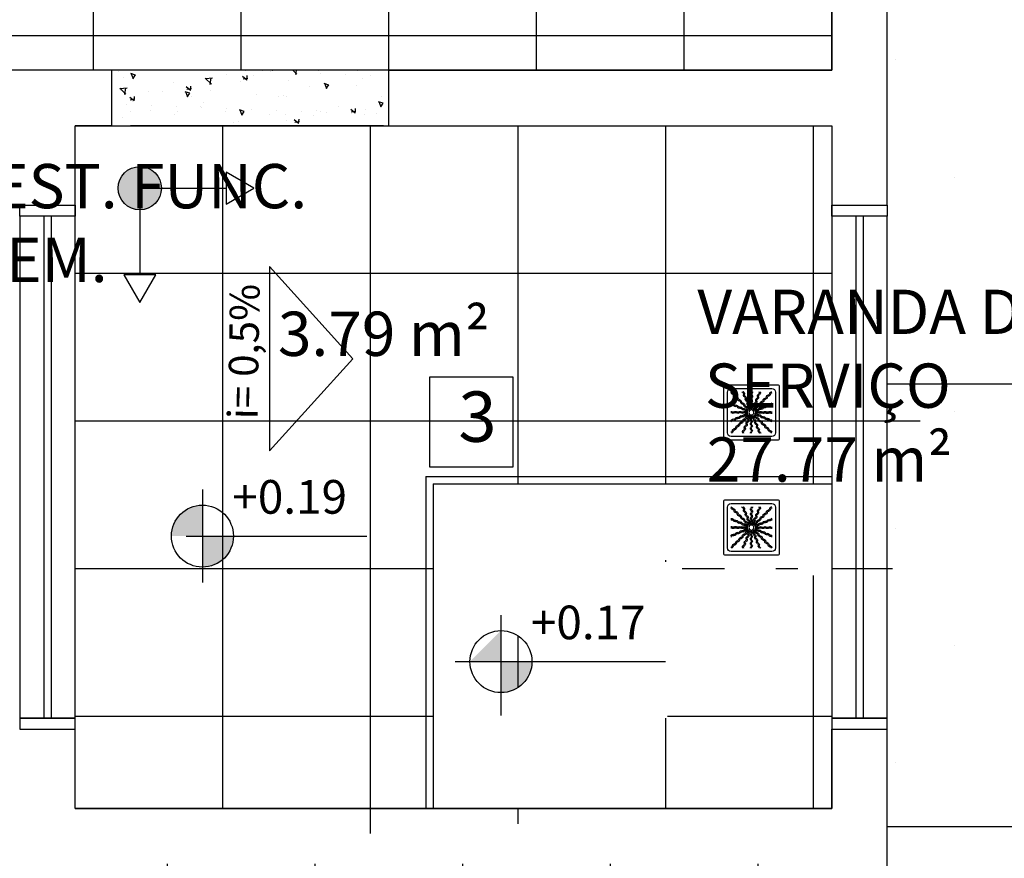
# Model space of a CAD drawing. Units: millimetres. Extents: x 2326 to 2640, y 562 to 651.
# Drawn here: x 2374 to 2377, y 614 to 616 of the extents above; entities that cross this region are included whole.
import ezdxf

# ---------------------------------------------------------------- set-up
doc = ezdxf.new("R2010")
doc.units = ezdxf.units.MM
for name, color, linetype in [('01', 1, 'Continuous'), ('A-SOLEIRA', 1, 'Continuous'), ('AR-ALV', 5, 'Continuous'), ('AR-ESQ', 2, 'Continuous'), ('AR-HAT-SERVIÇO', 253, 'Continuous'), ('AR-ID-PIS', 1, 'Continuous'), ('AR-PIS', 1, 'Continuous'), ('AR-TXT', 1, 'Continuous'), ('ARQ-SMB-1_100', 1, 'Continuous'), ('ARQ-TXT-1_050', 2, 'Continuous'), ('ARQ-TXT-1_100', 2, 'Continuous'), ('HATCH', 13, 'Continuous'), ('INCLINAÇÃO DE PISO', 1, 'Continuous'), ('PAGINAÇAO1', 252, 'Continuous'), ('SOLEIRA2', 253, 'Continuous')]:
    doc.layers.add(name, color=color, linetype=linetype)
doc.styles.add('A16-E50', font='arial.ttf', dxfattribs={"height": 0.08})
doc.styles.add('A20', font='arial.ttf', dxfattribs={"height": 0.2})
doc.styles.add('ESC-50-A20', font='arial.ttf', dxfattribs={"height": 0.1})
pattern_1 = [(0, (2374.04487, 615.5593), (0, 0.4), []), (90, (2374.04487, 615.5593), (-0.4, 2e-17), [])]

# ---------------------------------------------------------------- blocks, each defined once
blk = doc.blocks.new('ind-pis')
at = {"layer": 'AR-ID-PIS'}
h = blk.add_hatch(color=252, dxfattribs=at)
h.dxf.hatch_style = 1
edge = h.paths.add_edge_path()
edge.add_arc((0, 0), 0.05, 0, 360)
for q in [(-0.2, 0), (0, -0.1995)]:
    blk.add_line((0, 0), q, dxfattribs=at)
for points in [[(-0.2, 0.0371), (-0.2642, 0), (-0.2, -0.0371)], [(-0.0371, -0.1995), (0, -0.2638), (0.0371, -0.1995)]]:
    blk.add_lwpolyline(points, close=True, dxfattribs=at)
blk.add_circle((0, 0), 0.05, dxfattribs=at)
blk = doc.blocks.new('A$C29B145EC')
at = {"layer": '01', "color": 251, "ltscale": 10}
for p, q in [((0, 0.688), (0, 0.012)), ((0.688, 0.7), (0.012, 0.7)), ((0.607, 0.653), (0.093, 0.653)), ((0.7, 0.012), (0.7, 0.688)), ((0.047, 0.607), (0.047, 0.093)), ((0.653, 0.093), (0.653, 0.607)), ((0.308, 0.379), (0.302, 0.366)), ((0.323, 0.393), (0.312, 0.383)), ((0.341, 0.4), (0.327, 0.395)), ((0.361, 0.4), (0.346, 0.401)), ((0.379, 0.392), (0.366, 0.398)), ((0.393, 0.377), (0.383, 0.388)), ((0.3, 0.361), (0.299, 0.346)), ((0.3, 0.341), (0.305, 0.327)), ((0.307, 0.323), (0.317, 0.312)), ((0.321, 0.308), (0.334, 0.302)), ((0.339, 0.3), (0.354, 0.299)), ((0.359, 0.3), (0.373, 0.305)), ((0.377, 0.307), (0.388, 0.317)), ((0.392, 0.321), (0.398, 0.334)), ((0.4, 0.359), (0.395, 0.373)), ((0.4, 0.339), (0.401, 0.354)), ((0.012, 0), (0.688, 0)), ((0.093, 0.047), (0.607, 0.047))]:
    blk.add_line(p, q, dxfattribs=at)
blk.add_circle((0.35, 0.35), 0.0321, dxfattribs=at)
for centre, radius, start, end in [((0.012, 0.688), 0.0117, 90, 180), ((0.093, 0.607), 0.0467, 90, 180), ((0.607, 0.607), 0.0467, 0, 90), ((0.688, 0.688), 0.0117, 0, 90), ((0.1, 0.6), 0.0117, 178.1581, 180), ((0.084, 0.576), 0.0245, 45, 79.4403), ((0.102, 0.635), 0.0245, 259.2868, 261.8122), ((0.095, 0.586), 0.0245, 45, 81.8122), ((0.084, 0.576), 0.0245, 8.1878, 45), ((0.133, 0.583), 0.0245, 188.1878, 225), ((0.095, 0.586), 0.0245, 8.1878, 45), ((0.133, 0.583), 0.0245, 225, 261.8122), ((0.143, 0.594), 0.0245, 188.1878, 225), ((0.143, 0.594), 0.0245, 225, 261.8122), ((0.126, 0.535), 0.0245, 45, 81.8122), ((0.136, 0.545), 0.0245, 45, 81.8122), ((0.126, 0.535), 0.0245, 8.1878, 45), ((0.174, 0.542), 0.0245, 188.1878, 225), ((0.136, 0.545), 0.0245, 8.1878, 45), ((0.174, 0.542), 0.0245, 225, 261.8122), ((0.185, 0.552), 0.0245, 188.1878, 225), ((0.185, 0.552), 0.0245, 225, 261.8122), ((0.167, 0.493), 0.0245, 45, 81.8122), ((0.178, 0.504), 0.0245, 45, 81.8122), ((0.167, 0.493), 0.0245, 8.1878, 45), ((0.178, 0.504), 0.0245, 8.1878, 45), ((0.226, 0.511), 0.0245, 188.1878, 225), ((0.261, 0.595), 0.0245, 165.6878, 202.5), ((0.213, 0.607), 0.0245, 345.6878, 11.3885), ((0.261, 0.595), 0.0245, 202.5, 239.3122), ((0.236, 0.553), 0.0245, 22.5, 59.3122), ((0.275, 0.6), 0.0245, 165.6878, 202.5), ((0.227, 0.612), 0.0245, 345.6878, 358.0205), ((0.275, 0.6), 0.0245, 202.5, 239.3122), ((0.236, 0.553), 0.0245, 345.6878, 22.5), ((0.283, 0.541), 0.0245, 165.6878, 202.5), ((0.283, 0.541), 0.0245, 202.5, 239.3122), ((0.25, 0.558), 0.0245, 22.5, 59.3122), ((0.258, 0.499), 0.0245, 22.5, 59.3122), ((0.25, 0.558), 0.0245, 345.6878, 22.5), ((0.297, 0.546), 0.0245, 165.6878, 202.5), ((0.297, 0.546), 0.0245, 202.5, 239.3122), ((0.258, 0.499), 0.0245, 345.6878, 22.5), ((0.272, 0.504), 0.0245, 22.5, 59.3122), ((0.272, 0.504), 0.0245, 345.6878, 22.5), ((0.32, 0.492), 0.0245, 165.6878, 202.5), ((0.361, 0.61), 0.0245, 177.0718, 216.8122), ((0.361, 0.552), 0.0245, 143.1878, 180), ((0.361, 0.552), 0.0245, 180, 216.8122), ((0.362, 0.493), 0.0245, 143.1878, 180), ((0.322, 0.581), 0.0245, 0, 36.8122), ((0.322, 0.581), 0.0245, 323.1878, 0), ((0.322, 0.522), 0.0245, 0, 36.8122), ((0.322, 0.522), 0.0245, 323.1878, 0), ((0.376, 0.61), 0.0245, 177.0718, 216.8122), ((0.376, 0.552), 0.0245, 143.1878, 180), ((0.376, 0.552), 0.0245, 180, 216.8122), ((0.376, 0.493), 0.0245, 143.1878, 180), ((0.337, 0.581), 0.0245, 0, 36.8122), ((0.337, 0.581), 0.0245, 323.1878, 0), ((0.337, 0.522), 0.0245, 0, 36.8122), ((0.337, 0.522), 0.0245, 323.1878, 0), ((0.415, 0.478), 0.0245, 120.6878, 157.5), ((0.39, 0.52), 0.0245, 300.6878, 337.5), ((0.438, 0.532), 0.0245, 157.5, 194.3122), ((0.39, 0.52), 0.0245, 337.5, 14.3122), ((0.438, 0.532), 0.0245, 120.6878, 157.5), ((0.404, 0.514), 0.0245, 300.6878, 337.5), ((0.413, 0.574), 0.0245, 300.6878, 337.5), ((0.451, 0.526), 0.0245, 157.5, 194.3122), ((0.404, 0.514), 0.0245, 337.5, 14.3122), ((0.451, 0.526), 0.0245, 120.6878, 157.5), ((0.46, 0.586), 0.0245, 157.5, 194.3122), ((0.413, 0.574), 0.0245, 337.5, 14.3122), ((0.46, 0.586), 0.0245, 120.6878, 157.5), ((0.426, 0.568), 0.0245, 300.6878, 337.5), ((0.435, 0.628), 0.0245, 300.6878, 317.2021), ((0.474, 0.58), 0.0245, 157.5, 194.3122), ((0.426, 0.568), 0.0245, 337.5, 14.3122), ((0.474, 0.58), 0.0245, 120.6878, 157.5), ((0.448, 0.622), 0.0245, 300.6878, 333.4223), ((0.501, 0.484), 0.0245, 135, 171.8122), ((0.501, 0.484), 0.0245, 98.1878, 135), ((0.511, 0.474), 0.0245, 98.1878, 135), ((0.493, 0.533), 0.0245, 278.1878, 315), ((0.504, 0.522), 0.0245, 278.1878, 315), ((0.493, 0.533), 0.0245, 315, 351.8122), ((0.542, 0.526), 0.0245, 135, 171.8122), ((0.504, 0.522), 0.0245, 315, 351.8122), ((0.542, 0.526), 0.0245, 98.1878, 135), ((0.552, 0.515), 0.0245, 135, 171.8122), ((0.552, 0.515), 0.0245, 98.1878, 135), ((0.535, 0.574), 0.0245, 278.1878, 315), ((0.545, 0.564), 0.0245, 278.1878, 315), ((0.535, 0.574), 0.0245, 315, 351.8122), ((0.583, 0.567), 0.0245, 135, 171.8122), ((0.545, 0.564), 0.0245, 315, 351.8122), ((0.583, 0.567), 0.0245, 98.1878, 135), ((0.594, 0.557), 0.0245, 135, 171.8122), ((0.594, 0.557), 0.0245, 98.1878, 135), ((0.576, 0.616), 0.0245, 278.1878, 315), ((0.586, 0.605), 0.0245, 278.1878, 315), ((0.576, 0.616), 0.0245, 315, 349.4403), ((0.586, 0.605), 0.0245, 315, 351.8122), ((0.078, 0.448), 0.0245, 30.6878, 63.4223), ((0.072, 0.435), 0.0245, 30.6878, 47.2021), ((0.114, 0.46), 0.0245, 210.6878, 247.5), ((0.12, 0.474), 0.0245, 210.6878, 247.5), ((0.114, 0.46), 0.0245, 247.5, 284.3122), ((0.12, 0.474), 0.0245, 247.5, 284.3122), ((0.126, 0.413), 0.0245, 67.5, 104.3122), ((0.132, 0.426), 0.0245, 67.5, 104.3122), ((0.126, 0.413), 0.0245, 30.6878, 67.5), ((0.132, 0.426), 0.0245, 30.6878, 67.5), ((0.168, 0.438), 0.0245, 210.6878, 247.5), ((0.174, 0.451), 0.0245, 210.6878, 247.5), ((0.168, 0.438), 0.0245, 247.5, 284.3122), ((0.174, 0.451), 0.0245, 247.5, 284.3122), ((0.18, 0.39), 0.0245, 67.5, 104.3122), ((0.186, 0.404), 0.0245, 67.5, 104.3122), ((0.18, 0.39), 0.0245, 30.6878, 67.5), ((0.216, 0.501), 0.0245, 188.1878, 225), ((0.186, 0.404), 0.0245, 30.6878, 67.5), ((0.216, 0.501), 0.0245, 225, 261.8122), ((0.222, 0.415), 0.0245, 210.6878, 247.5), ((0.228, 0.429), 0.0245, 210.6878, 247.5), ((0.226, 0.511), 0.0245, 225, 261.8122), ((0.209, 0.452), 0.0245, 45, 81.8122), ((0.222, 0.415), 0.0245, 247.5, 284.3122), ((0.228, 0.429), 0.0245, 247.5, 284.3122), ((0.219, 0.463), 0.0245, 45, 81.8122), ((0.209, 0.452), 0.0245, 8.1878, 45), ((0.234, 0.368), 0.0245, 67.5, 104.3122), ((0.257, 0.459), 0.0245, 188.1878, 225), ((0.24, 0.382), 0.0245, 67.5, 104.3122), ((0.219, 0.463), 0.0245, 8.1878, 45), ((0.257, 0.459), 0.0245, 225, 261.8122), ((0.267, 0.47), 0.0245, 188.1878, 225), ((0.234, 0.368), 0.0245, 30.6878, 67.5), ((0.24, 0.382), 0.0245, 30.6878, 67.5), ((0.267, 0.47), 0.0245, 225, 261.8122), ((0.25, 0.411), 0.0245, 45, 81.8122), ((0.276, 0.393), 0.0245, 210.6878, 247.5), ((0.282, 0.407), 0.0245, 210.6878, 247.5), ((0.26, 0.421), 0.0245, 45, 81.8122), ((0.25, 0.411), 0.0245, 8.1878, 45), ((0.282, 0.407), 0.0245, 247.5, 284.3122), ((0.298, 0.418), 0.0245, 188.1878, 225), ((0.26, 0.421), 0.0245, 8.1878, 45), ((0.306, 0.487), 0.0245, 165.6878, 202.5), ((0.298, 0.418), 0.0245, 225, 261.8122), ((0.306, 0.487), 0.0245, 202.5, 239.3122), ((0.309, 0.429), 0.0245, 188.1878, 225), ((0.294, 0.359), 0.0245, 67.5, 104.3122), ((0.309, 0.429), 0.0245, 225, 261.8122), ((0.281, 0.445), 0.0245, 22.5, 59.3122), ((0.291, 0.37), 0.0245, 45, 81.8122), ((0.32, 0.492), 0.0245, 202.5, 239.3122), ((0.294, 0.359), 0.0245, 53.9707, 67.5), ((0.281, 0.445), 0.0245, 345.6878, 22.5), ((0.328, 0.433), 0.0245, 165.6878, 202.5), ((0.302, 0.38), 0.0245, 45, 81.8122), ((0.328, 0.433), 0.0245, 202.5, 239.3122), ((0.295, 0.45), 0.0245, 22.5, 59.3122), ((0.291, 0.37), 0.0245, 34.116, 45), ((0.303, 0.391), 0.0245, 22.5, 59.3122), ((0.295, 0.45), 0.0245, 345.6878, 22.5), ((0.342, 0.438), 0.0245, 165.6878, 202.5), ((0.342, 0.438), 0.0245, 202.5, 239.3122), ((0.302, 0.38), 0.0245, 31.4707, 45), ((0.303, 0.391), 0.0245, 11.616, 22.5), ((0.317, 0.396), 0.0245, 22.5, 59.3122), ((0.362, 0.493), 0.0245, 180, 216.8122), ((0.362, 0.435), 0.0245, 143.1878, 180), ((0.362, 0.435), 0.0245, 180, 216.8122), ((0.317, 0.396), 0.0245, 8.9707, 22.5), ((0.322, 0.464), 0.0245, 0, 36.8122), ((0.322, 0.464), 0.0245, 323.1878, 0), ((0.322, 0.405), 0.0245, 0, 36.8122), ((0.322, 0.405), 0.0245, 349.116, 0), ((0.376, 0.493), 0.0245, 180, 216.8122), ((0.376, 0.435), 0.0245, 143.1878, 180), ((0.376, 0.435), 0.0245, 180, 216.8122), ((0.337, 0.464), 0.0245, 0, 36.8122), ((0.337, 0.464), 0.0245, 323.1878, 0), ((0.337, 0.405), 0.0245, 0, 36.8122), ((0.337, 0.405), 0.0245, 346.4707, 0), ((0.346, 0.412), 0.0245, 326.616, 337.5), ((0.346, 0.412), 0.0245, 337.5, 14.3122), ((0.393, 0.424), 0.0245, 157.5, 194.3122), ((0.393, 0.424), 0.0245, 120.6878, 157.5), ((0.359, 0.406), 0.0245, 323.9707, 337.5), ((0.368, 0.466), 0.0245, 300.6878, 337.5), ((0.407, 0.418), 0.0245, 157.5, 194.3122), ((0.359, 0.406), 0.0245, 337.5, 14.3122), ((0.37, 0.409), 0.0245, 304.116, 315), ((0.407, 0.418), 0.0245, 120.6878, 157.5), ((0.37, 0.409), 0.0245, 315, 351.8122), ((0.415, 0.478), 0.0245, 157.5, 194.3122), ((0.368, 0.466), 0.0245, 337.5, 14.3122), ((0.38, 0.398), 0.0245, 301.4707, 315), ((0.382, 0.46), 0.0245, 300.6878, 337.5), ((0.418, 0.402), 0.0245, 135, 171.8122), ((0.391, 0.397), 0.0245, 281.616, 292.5), ((0.38, 0.398), 0.0245, 315, 351.8122), ((0.391, 0.397), 0.0245, 292.5, 329.3122), ((0.418, 0.402), 0.0245, 98.1878, 135), ((0.382, 0.46), 0.0245, 337.5, 14.3122), ((0.429, 0.391), 0.0245, 135, 171.8122), ((0.429, 0.472), 0.0245, 157.5, 194.3122), ((0.429, 0.472), 0.0245, 120.6878, 157.5), ((0.429, 0.391), 0.0245, 98.1878, 135), ((0.433, 0.372), 0.0245, 112.5, 149.3122), ((0.411, 0.45), 0.0245, 278.1878, 315), ((0.438, 0.358), 0.0245, 112.5, 149.3122), ((0.433, 0.372), 0.0245, 75.6878, 112.5), ((0.421, 0.44), 0.0245, 278.1878, 315), ((0.411, 0.45), 0.0245, 315, 351.8122), ((0.438, 0.358), 0.0245, 75.6878, 112.5), ((0.459, 0.443), 0.0245, 135, 171.8122), ((0.445, 0.419), 0.0245, 255.6878, 292.5), ((0.421, 0.44), 0.0245, 315, 351.8122), ((0.459, 0.443), 0.0245, 98.1878, 135), ((0.45, 0.405), 0.0245, 255.6878, 292.5), ((0.47, 0.433), 0.0245, 135, 171.8122), ((0.47, 0.433), 0.0245, 98.1878, 135), ((0.445, 0.419), 0.0245, 292.5, 329.3122), ((0.452, 0.491), 0.0245, 278.1878, 315), ((0.45, 0.405), 0.0245, 292.5, 329.3122), ((0.463, 0.481), 0.0245, 278.1878, 315), ((0.487, 0.394), 0.0245, 112.5, 149.3122), ((0.452, 0.491), 0.0245, 315, 351.8122), ((0.492, 0.38), 0.0245, 112.5, 149.3122), ((0.487, 0.394), 0.0245, 75.6878, 112.5), ((0.463, 0.481), 0.0245, 315, 351.8122), ((0.492, 0.38), 0.0245, 75.6878, 112.5), ((0.511, 0.474), 0.0245, 135, 171.8122), ((0.499, 0.442), 0.0245, 255.6878, 292.5), ((0.504, 0.428), 0.0245, 255.6878, 292.5), ((0.499, 0.442), 0.0245, 292.5, 329.3122), ((0.504, 0.428), 0.0245, 292.5, 329.3122), ((0.541, 0.417), 0.0245, 112.5, 149.3122), ((0.546, 0.403), 0.0245, 112.5, 149.3122), ((0.541, 0.417), 0.0245, 75.6878, 112.5), ((0.546, 0.403), 0.0245, 75.6878, 112.5), ((0.553, 0.464), 0.0245, 255.6878, 292.5), ((0.558, 0.45), 0.0245, 255.6878, 292.5), ((0.553, 0.464), 0.0245, 292.5, 329.3122), ((0.558, 0.45), 0.0245, 292.5, 329.3122), ((0.595, 0.439), 0.0245, 112.5, 149.3122), ((0.6, 0.425), 0.0245, 112.5, 149.3122), ((0.595, 0.439), 0.0245, 75.6878, 112.5), ((0.6, 0.425), 0.0245, 75.6878, 112.5), ((0.607, 0.487), 0.0245, 255.6878, 281.3885), ((0.612, 0.473), 0.0245, 255.6878, 268.0205), ((0.09, 0.376), 0.0245, 267.0718, 270), ((0.09, 0.361), 0.0245, 267.0718, 270), ((0.088, 0.227), 0.0245, 75.6878, 88.0205), ((0.09, 0.376), 0.0245, 270, 306.8122), ((0.09, 0.361), 0.0245, 270, 306.8122), ((0.1, 0.275), 0.0245, 255.6878, 292.5), ((0.119, 0.337), 0.0245, 90, 126.8122), ((0.119, 0.322), 0.0245, 90, 126.8122), ((0.1, 0.275), 0.0245, 292.5, 329.3122), ((0.119, 0.337), 0.0245, 53.1878, 90), ((0.119, 0.322), 0.0245, 53.1878, 90), ((0.142, 0.25), 0.0245, 112.5, 149.3122), ((0.147, 0.236), 0.0245, 112.5, 149.3122), ((0.142, 0.25), 0.0245, 75.6878, 112.5), ((0.148, 0.376), 0.0245, 233.1878, 270), ((0.148, 0.361), 0.0245, 233.1878, 270), ((0.147, 0.236), 0.0245, 75.6878, 112.5), ((0.148, 0.376), 0.0245, 270, 306.8122), ((0.148, 0.361), 0.0245, 270, 306.8122), ((0.154, 0.297), 0.0245, 255.6878, 292.5), ((0.159, 0.283), 0.0245, 255.6878, 292.5), ((0.178, 0.337), 0.0245, 90, 126.8122), ((0.178, 0.322), 0.0245, 90, 126.8122), ((0.154, 0.297), 0.0245, 292.5, 329.3122), ((0.159, 0.283), 0.0245, 292.5, 329.3122), ((0.196, 0.272), 0.0245, 112.5, 149.3122), ((0.178, 0.337), 0.0245, 53.1878, 90), ((0.178, 0.322), 0.0245, 53.1878, 90), ((0.201, 0.258), 0.0245, 112.5, 149.3122), ((0.196, 0.272), 0.0245, 75.6878, 112.5), ((0.207, 0.376), 0.0245, 233.1878, 270), ((0.207, 0.362), 0.0245, 233.1878, 270), ((0.201, 0.258), 0.0245, 75.6878, 112.5), ((0.208, 0.32), 0.0245, 255.6878, 292.5), ((0.207, 0.376), 0.0245, 270, 306.8122), ((0.207, 0.362), 0.0245, 270, 306.8122), ((0.213, 0.306), 0.0245, 255.6878, 292.5), ((0.208, 0.32), 0.0245, 292.5, 329.3122), ((0.236, 0.337), 0.0245, 90, 126.8122), ((0.236, 0.322), 0.0245, 90, 126.8122), ((0.213, 0.306), 0.0245, 292.5, 329.3122), ((0.25, 0.295), 0.0245, 112.5, 149.3122), ((0.255, 0.281), 0.0245, 112.5, 149.3122), ((0.23, 0.267), 0.0245, 278.1878, 315), ((0.236, 0.337), 0.0245, 53.1878, 90), ((0.236, 0.322), 0.0245, 53.1878, 90), ((0.25, 0.295), 0.0245, 75.6878, 112.5), ((0.255, 0.281), 0.0245, 75.6878, 112.5), ((0.23, 0.267), 0.0245, 315, 351.8122), ((0.265, 0.376), 0.0245, 233.1878, 270), ((0.265, 0.362), 0.0245, 233.1878, 270), ((0.279, 0.26), 0.0245, 135, 171.8122), ((0.262, 0.342), 0.0245, 255.6878, 292.5), ((0.241, 0.257), 0.0245, 315, 351.8122), ((0.267, 0.328), 0.0245, 255.6878, 292.5), ((0.279, 0.26), 0.0245, 98.1878, 135), ((0.265, 0.376), 0.0245, 270, 306.8122), ((0.265, 0.362), 0.0245, 270, 306.8122), ((0.289, 0.25), 0.0245, 135, 171.8122), ((0.276, 0.393), 0.0245, 247.5, 284.3122), ((0.262, 0.342), 0.0245, 292.5, 329.3122), ((0.289, 0.25), 0.0245, 98.1878, 135), ((0.271, 0.309), 0.0245, 278.1878, 315), ((0.267, 0.328), 0.0245, 292.5, 329.3122), ((0.295, 0.337), 0.0245, 90, 126.8122), ((0.295, 0.322), 0.0245, 90, 126.8122), ((0.288, 0.346), 0.0245, 67.5, 104.3122), ((0.304, 0.317), 0.0245, 112.5, 149.3122), ((0.282, 0.298), 0.0245, 278.1878, 315), ((0.309, 0.303), 0.0245, 112.5, 149.3122), ((0.271, 0.309), 0.0245, 315, 351.8122), ((0.304, 0.317), 0.0245, 98.9707, 112.5), ((0.318, 0.24), 0.0245, 157.5, 194.3122), ((0.295, 0.337), 0.0245, 76.4707, 90), ((0.295, 0.322), 0.0245, 79.116, 90), ((0.32, 0.302), 0.0245, 135, 171.8122), ((0.318, 0.24), 0.0245, 120.6878, 157.5), ((0.288, 0.346), 0.0245, 56.616, 67.5), ((0.282, 0.298), 0.0245, 315, 351.8122), ((0.309, 0.303), 0.0245, 101.616, 112.5), ((0.32, 0.302), 0.0245, 121.4707, 135), ((0.33, 0.291), 0.0245, 135, 171.8122), ((0.293, 0.282), 0.0245, 300.6878, 337.5), ((0.332, 0.234), 0.0245, 120.6878, 157.5), ((0.33, 0.291), 0.0245, 124.116, 135), ((0.341, 0.294), 0.0245, 157.5, 194.3122), ((0.293, 0.282), 0.0245, 337.5, 14.3122), ((0.341, 0.294), 0.0245, 143.9707, 157.5), ((0.307, 0.276), 0.0245, 300.6878, 337.5), ((0.307, 0.276), 0.0245, 337.5, 14.3122), ((0.354, 0.288), 0.0245, 157.5, 194.3122), ((0.354, 0.288), 0.0245, 146.616, 157.5), ((0.363, 0.295), 0.0245, 166.4707, 180), ((0.363, 0.295), 0.0245, 180, 216.8122), ((0.363, 0.236), 0.0245, 143.1878, 180), ((0.324, 0.265), 0.0245, 0, 36.8122), ((0.324, 0.265), 0.0245, 323.1878, 0), ((0.378, 0.295), 0.0245, 169.116, 180), ((0.378, 0.295), 0.0245, 180, 216.8122), ((0.378, 0.236), 0.0245, 143.1878, 180), ((0.338, 0.265), 0.0245, 0, 36.8122), ((0.338, 0.265), 0.0245, 323.1878, 0), ((0.383, 0.304), 0.0245, 188.9707, 202.5), ((0.383, 0.304), 0.0245, 202.5, 239.3122), ((0.358, 0.262), 0.0245, 22.5, 59.3122), ((0.397, 0.309), 0.0245, 191.616, 202.5), ((0.397, 0.309), 0.0245, 202.5, 239.3122), ((0.398, 0.32), 0.0245, 211.4707, 225), ((0.398, 0.32), 0.0245, 225, 261.8122), ((0.358, 0.262), 0.0245, 345.6878, 22.5), ((0.405, 0.25), 0.0245, 165.6878, 202.5), ((0.372, 0.267), 0.0245, 22.5, 59.3122), ((0.409, 0.33), 0.0245, 214.116, 225), ((0.409, 0.33), 0.0245, 225, 261.8122), ((0.406, 0.341), 0.0245, 233.9707, 247.5), ((0.372, 0.267), 0.0245, 345.6878, 22.5), ((0.391, 0.271), 0.0245, 45, 81.8122), ((0.419, 0.255), 0.0245, 165.6878, 202.5), ((0.406, 0.341), 0.0245, 247.5, 284.3122), ((0.412, 0.354), 0.0245, 236.616, 247.5), ((0.396, 0.383), 0.0245, 278.9707, 292.5), ((0.405, 0.363), 0.0245, 256.4707, 270), ((0.405, 0.378), 0.0245, 259.116, 270), ((0.412, 0.354), 0.0245, 247.5, 284.3122), ((0.405, 0.378), 0.0245, 270, 306.8122), ((0.405, 0.363), 0.0245, 270, 306.8122), ((0.402, 0.282), 0.0245, 45, 81.8122), ((0.396, 0.383), 0.0245, 292.5, 329.3122), ((0.391, 0.271), 0.0245, 8.1878, 45), ((0.418, 0.293), 0.0245, 67.5, 104.3122), ((0.44, 0.279), 0.0245, 188.1878, 225), ((0.424, 0.307), 0.0245, 67.5, 104.3122), ((0.402, 0.282), 0.0245, 8.1878, 45), ((0.435, 0.338), 0.0245, 90, 126.8122), ((0.435, 0.324), 0.0245, 90, 126.8122), ((0.44, 0.279), 0.0245, 225, 261.8122), ((0.45, 0.289), 0.0245, 188.1878, 225), ((0.418, 0.293), 0.0245, 30.6878, 67.5), ((0.424, 0.307), 0.0245, 30.6878, 67.5), ((0.45, 0.289), 0.0245, 225, 261.8122), ((0.435, 0.338), 0.0245, 53.1878, 90), ((0.435, 0.324), 0.0245, 53.1878, 90), ((0.433, 0.23), 0.0245, 45, 81.8122), ((0.46, 0.318), 0.0245, 210.6878, 247.5), ((0.466, 0.332), 0.0245, 210.6878, 247.5), ((0.443, 0.241), 0.0245, 45, 81.8122), ((0.464, 0.378), 0.0245, 233.1878, 270), ((0.464, 0.363), 0.0245, 233.1878, 270), ((0.46, 0.318), 0.0245, 247.5, 284.3122), ((0.466, 0.332), 0.0245, 247.5, 284.3122), ((0.443, 0.241), 0.0245, 8.1878, 45), ((0.464, 0.378), 0.0245, 270, 306.8122), ((0.464, 0.363), 0.0245, 270, 306.8122), ((0.472, 0.271), 0.0245, 67.5, 104.3122), ((0.478, 0.285), 0.0245, 67.5, 104.3122), ((0.493, 0.338), 0.0245, 90, 126.8122), ((0.493, 0.324), 0.0245, 90, 126.8122), ((0.472, 0.271), 0.0245, 30.6878, 67.5), ((0.478, 0.285), 0.0245, 30.6878, 67.5), ((0.493, 0.338), 0.0245, 53.1878, 90), ((0.493, 0.324), 0.0245, 53.1878, 90), ((0.514, 0.296), 0.0245, 210.6878, 247.5), ((0.52, 0.31), 0.0245, 210.6878, 247.5), ((0.514, 0.296), 0.0245, 247.5, 284.3122), ((0.522, 0.378), 0.0245, 233.1878, 270), ((0.522, 0.363), 0.0245, 233.1878, 270), ((0.52, 0.31), 0.0245, 247.5, 284.3122), ((0.526, 0.249), 0.0245, 67.5, 104.3122), ((0.522, 0.378), 0.0245, 270, 306.8122), ((0.522, 0.363), 0.0245, 270, 306.8122), ((0.532, 0.262), 0.0245, 67.5, 104.3122), ((0.526, 0.249), 0.0245, 30.6878, 67.5), ((0.552, 0.339), 0.0245, 90, 126.8122), ((0.552, 0.324), 0.0245, 90, 126.8122), ((0.532, 0.262), 0.0245, 30.6878, 67.5), ((0.568, 0.274), 0.0245, 210.6878, 247.5), ((0.552, 0.339), 0.0245, 53.1878, 90), ((0.552, 0.324), 0.0245, 53.1878, 90), ((0.574, 0.287), 0.0245, 210.6878, 247.5), ((0.568, 0.274), 0.0245, 247.5, 284.3122), ((0.574, 0.287), 0.0245, 247.5, 284.3122), ((0.581, 0.378), 0.0245, 233.1878, 270), ((0.581, 0.363), 0.0245, 233.1878, 270), ((0.58, 0.226), 0.0245, 67.5, 104.3122), ((0.586, 0.24), 0.0245, 67.5, 104.3122), ((0.581, 0.378), 0.0245, 270, 306.8122), ((0.581, 0.363), 0.0245, 270, 306.8122), ((0.58, 0.226), 0.0245, 30.6878, 67.5), ((0.61, 0.339), 0.0245, 90, 126.8122), ((0.61, 0.324), 0.0245, 90, 126.8122), ((0.586, 0.24), 0.0245, 30.6878, 67.5), ((0.628, 0.265), 0.0245, 210.6878, 227.2021), ((0.61, 0.339), 0.0245, 87.0718, 90), ((0.61, 0.324), 0.0245, 87.0718, 90), ((0.093, 0.213), 0.0245, 75.6878, 101.3885), ((0.105, 0.261), 0.0245, 255.6878, 292.5), ((0.106, 0.143), 0.0245, 278.1878, 315), ((0.105, 0.261), 0.0245, 292.5, 329.3122), ((0.106, 0.143), 0.0245, 315, 351.8122), ((0.155, 0.136), 0.0245, 135, 171.8122), ((0.117, 0.133), 0.0245, 315, 351.8122), ((0.155, 0.136), 0.0245, 98.1878, 135), ((0.165, 0.126), 0.0245, 135, 171.8122), ((0.165, 0.126), 0.0245, 98.1878, 135), ((0.148, 0.185), 0.0245, 278.1878, 315), ((0.158, 0.174), 0.0245, 278.1878, 315), ((0.148, 0.185), 0.0245, 315, 351.8122), ((0.196, 0.178), 0.0245, 135, 171.8122), ((0.158, 0.174), 0.0245, 315, 351.8122), ((0.196, 0.178), 0.0245, 98.1878, 135), ((0.207, 0.167), 0.0245, 135, 171.8122), ((0.207, 0.167), 0.0245, 98.1878, 135), ((0.189, 0.226), 0.0245, 278.1878, 315), ((0.199, 0.216), 0.0245, 278.1878, 315), ((0.189, 0.226), 0.0245, 315, 351.8122), ((0.237, 0.219), 0.0245, 135, 171.8122), ((0.199, 0.216), 0.0245, 315, 351.8122), ((0.237, 0.219), 0.0245, 98.1878, 135), ((0.248, 0.209), 0.0245, 135, 171.8122), ((0.248, 0.209), 0.0245, 98.1878, 135), ((0.241, 0.257), 0.0245, 278.1878, 315), ((0.274, 0.132), 0.0245, 157.5, 194.3122), ((0.226, 0.12), 0.0245, 337.5, 14.3122), ((0.274, 0.132), 0.0245, 120.6878, 157.5), ((0.249, 0.174), 0.0245, 300.6878, 337.5), ((0.287, 0.126), 0.0245, 157.5, 194.3122), ((0.287, 0.126), 0.0245, 120.6878, 157.5), ((0.249, 0.174), 0.0245, 337.5, 14.3122), ((0.296, 0.186), 0.0245, 157.5, 194.3122), ((0.296, 0.186), 0.0245, 120.6878, 157.5), ((0.262, 0.168), 0.0245, 300.6878, 337.5), ((0.271, 0.228), 0.0245, 300.6878, 337.5), ((0.31, 0.18), 0.0245, 157.5, 194.3122), ((0.262, 0.168), 0.0245, 337.5, 14.3122), ((0.31, 0.18), 0.0245, 120.6878, 157.5), ((0.271, 0.228), 0.0245, 337.5, 14.3122), ((0.285, 0.222), 0.0245, 300.6878, 337.5), ((0.285, 0.222), 0.0245, 337.5, 14.3122), ((0.332, 0.234), 0.0245, 157.5, 194.3122), ((0.363, 0.236), 0.0245, 180, 216.8122), ((0.363, 0.178), 0.0245, 143.1878, 180), ((0.363, 0.178), 0.0245, 180, 216.8122), ((0.363, 0.119), 0.0245, 143.1878, 180), ((0.324, 0.207), 0.0245, 0, 36.8122), ((0.324, 0.207), 0.0245, 323.1878, 0), ((0.324, 0.148), 0.0245, 0, 36.8122), ((0.324, 0.148), 0.0245, 323.1878, 0), ((0.378, 0.236), 0.0245, 180, 216.8122), ((0.378, 0.178), 0.0245, 143.1878, 180), ((0.378, 0.178), 0.0245, 180, 216.8122), ((0.378, 0.119), 0.0245, 143.1878, 180), ((0.338, 0.207), 0.0245, 0, 36.8122), ((0.338, 0.207), 0.0245, 323.1878, 0), ((0.339, 0.148), 0.0245, 0, 36.8122), ((0.339, 0.148), 0.0245, 323.1878, 0), ((0.405, 0.25), 0.0245, 202.5, 239.3122), ((0.38, 0.208), 0.0245, 22.5, 59.3122), ((0.419, 0.255), 0.0245, 202.5, 239.3122), ((0.38, 0.208), 0.0245, 345.6878, 22.5), ((0.428, 0.196), 0.0245, 165.6878, 202.5), ((0.428, 0.196), 0.0245, 202.5, 239.3122), ((0.394, 0.213), 0.0245, 22.5, 59.3122), ((0.403, 0.154), 0.0245, 22.5, 59.3122), ((0.394, 0.213), 0.0245, 345.6878, 22.5), ((0.442, 0.201), 0.0245, 165.6878, 202.5), ((0.442, 0.201), 0.0245, 202.5, 239.3122), ((0.403, 0.154), 0.0245, 345.6878, 22.5), ((0.45, 0.142), 0.0245, 165.6878, 202.5), ((0.45, 0.142), 0.0245, 202.5, 239.3122), ((0.417, 0.159), 0.0245, 22.5, 59.3122), ((0.417, 0.159), 0.0245, 345.6878, 22.5), ((0.464, 0.147), 0.0245, 165.6878, 202.5), ((0.464, 0.147), 0.0245, 202.5, 239.3122), ((0.433, 0.23), 0.0245, 8.1878, 45), ((0.439, 0.105), 0.0245, 22.5, 59.3122), ((0.481, 0.237), 0.0245, 188.1878, 225), ((0.481, 0.237), 0.0245, 225, 261.8122), ((0.491, 0.248), 0.0245, 188.1878, 225), ((0.491, 0.248), 0.0245, 225, 261.8122), ((0.474, 0.189), 0.0245, 45, 81.8122), ((0.484, 0.199), 0.0245, 45, 81.8122), ((0.474, 0.189), 0.0245, 8.1878, 45), ((0.522, 0.196), 0.0245, 188.1878, 225), ((0.484, 0.199), 0.0245, 8.1878, 45), ((0.522, 0.196), 0.0245, 225, 261.8122), ((0.533, 0.207), 0.0245, 188.1878, 225), ((0.533, 0.207), 0.0245, 225, 261.8122), ((0.515, 0.148), 0.0245, 45, 81.8122), ((0.526, 0.158), 0.0245, 45, 81.8122), ((0.515, 0.148), 0.0245, 8.1878, 45), ((0.564, 0.155), 0.0245, 188.1878, 225), ((0.526, 0.158), 0.0245, 8.1878, 45), ((0.564, 0.155), 0.0245, 225, 261.8122), ((0.574, 0.165), 0.0245, 188.1878, 225), ((0.574, 0.165), 0.0245, 225, 261.8122), ((0.557, 0.106), 0.0245, 45, 81.8122), ((0.567, 0.117), 0.0245, 45, 81.8122), ((0.567, 0.117), 0.0245, 8.1878, 45), ((0.622, 0.252), 0.0245, 210.6878, 243.4223), ((0.012, 0.012), 0.0117, 180, 270), ((0.093, 0.093), 0.0467, 180, 270), ((0.114, 0.095), 0.0245, 135, 171.8122), ((0.065, 0.102), 0.0245, 349.2868, 351.8122), ((0.114, 0.095), 0.0245, 98.1878, 135), ((0.124, 0.084), 0.0245, 135, 169.4403), ((0.124, 0.084), 0.0245, 98.1878, 135), ((0.117, 0.133), 0.0245, 278.1878, 315), ((0.252, 0.078), 0.0245, 120.6878, 153.4223), ((0.226, 0.12), 0.0245, 300.6878, 337.5), ((0.265, 0.072), 0.0245, 120.6878, 137.2021), ((0.24, 0.114), 0.0245, 300.6878, 337.5), ((0.24, 0.114), 0.0245, 337.5, 14.3122), ((0.363, 0.119), 0.0245, 180, 216.8122), ((0.324, 0.09), 0.0245, 0, 36.8122), ((0.324, 0.09), 0.0245, 357.0718, 0), ((0.378, 0.119), 0.0245, 180, 216.8122), ((0.339, 0.09), 0.0245, 0, 36.8122), ((0.339, 0.09), 0.0245, 357.0718, 0), ((0.425, 0.1), 0.0245, 22.5, 59.3122), ((0.425, 0.1), 0.0245, 345.6878, 22.5), ((0.473, 0.088), 0.0245, 165.6878, 178.0205), ((0.439, 0.105), 0.0245, 345.6878, 22.5), ((0.487, 0.093), 0.0245, 165.6878, 191.3885), ((0.557, 0.106), 0.0245, 8.1878, 45), ((0.605, 0.114), 0.0245, 188.1878, 225), ((0.605, 0.114), 0.0245, 225, 261.8122), ((0.616, 0.124), 0.0245, 188.1878, 225), ((0.616, 0.124), 0.0245, 225, 259.4403), ((0.598, 0.065), 0.0245, 79.2868, 81.8122), ((0.607, 0.093), 0.0467, 270, 0), ((0.688, 0.012), 0.0117, 270, 0)]:
    blk.add_arc(centre, radius, start, end, dxfattribs=at)

msp = doc.modelspace()

# ---------------------------------------------------------------- hatches: boundary and pattern name
at = {"linetype": 'Continuous', "ltscale": 0.5}
h = msp.add_hatch(color=251, dxfattribs=at)
h.paths.add_polyline_path([(2375.1985, 614.107), (2375.1985, 614.191), (2375.1145, 614.107)])
edge = h.paths.add_edge_path()
edge.add_line((2375.1985, 614.107), (2375.1985, 614.023))
edge.add_arc((2375.1985, 614.107), 0.084, 270, 360)
edge.add_line((2375.2825, 614.107), (2375.1985, 614.107))
at = {"layer": 'AR-PIS'}
h = msp.add_hatch(dxfattribs=at)
h.set_pattern_fill('DOTS', color=1, scale=0.2, style=0)
h.set_pattern_definition([(0, (94.87172, 64.875), (0.15875, 0.3175), [0, -0.3175])])
h.paths.add_polyline_path([(2376.2449, 611.3093), (2376.2449, 611.2993), (2376.2449, 607.8493), (2376.8949, 607.8593), (2376.8949, 607.6593), (2378.3448, 607.6593), (2378.3448, 612.8091), (2378.0948, 612.8093), (2378.0948, 613.0093), (2378.6946, 613.0093), (2378.6947, 615.5093), (2378.0948, 615.5093), (2378.0948, 615.7094), (2378.3448, 615.7094), (2378.3449, 620.6593), (2376.8949, 620.6593), (2376.8949, 620.6593), (2376.2448, 620.6593), (2376.2448, 615.7093), (2376.2449, 615.7093), (2376.2449, 612.8093), (2376.2448, 612.8093)])
at = {"layer": 'AR-TXT', "linetype": 'Continuous', "ltscale": 0.5}
h = msp.add_hatch(color=251, dxfattribs=at)
h.paths.add_polyline_path([(2374.3898, 614.4472), (2374.3898, 614.5312, 0.414214), (2374.3058, 614.4472)])
h.paths.add_polyline_path([(2374.3898, 614.4472), (2374.3898, 614.3632, 0.414214), (2374.4738, 614.4472)])
at = {"layer": 'HATCH'}
h = msp.add_hatch(dxfattribs=at)
h.set_pattern_fill('_USER', color=256, scale=1.2, double=1, pattern_type=0)
h.set_pattern_definition([(0, (2378.3449, 607.6593), (0, 1.2), []), (90, (2378.3449, 607.6593), (-1.2, 7e-17), [])])
h.paths.add_polyline_path([(2376.8949, 611.1593), (2376.2449, 611.2093), (2376.2449, 607.9093), (2376.8949, 607.8593), (2376.8949, 607.6593), (2378.3448, 607.6593), (2378.3448, 612.8091), (2378.0948, 612.8093), (2378.0948, 613.0093), (2378.6946, 613.0093), (2378.6947, 615.5093), (2378.0948, 615.5093), (2378.0948, 615.7094), (2378.3448, 615.7094), (2378.3449, 620.6593), (2376.8949, 620.6593), (2376.8949, 620.6593), (2376.2448, 620.6593), (2376.2448, 615.7093), (2376.2449, 615.7093), (2376.2449, 612.8093), (2376.2448, 612.8093), (2376.2449, 611.3093), (2376.8949, 611.3093)])
at = {"layer": 'PAGINAÇAO1'}
h = msp.add_hatch(dxfattribs=at)
h.set_pattern_fill('_USER', color=252, scale=0.4, double=1, pattern_type=0)
h.set_pattern_definition([(0, (2370.09487, 619.00377), (0, 0.4), []), (90, (2370.09487, 619.00377), (-0.4, 2e-17), [])])
h.paths.add_polyline_path([(2370.0949, 619.0038), (2372.2448, 619.0038), (2372.2448, 617.8038), (2373.8949, 617.8038), (2373.8949, 617.0093), (2376.0949, 617.0093), (2376.0949, 615.7093), (2370.0949, 615.7093)])
h = msp.add_hatch(dxfattribs=at)
h.set_pattern_fill('_USER', color=252, scale=0.4, double=1, pattern_type=0)
h.set_pattern_definition([(0, (2371.8949, 615.55928), (0, 0.4), []), (90, (2371.8949, 615.55928), (-0.4, 2e-17), [])])
h.paths.add_polyline_path([(2376.0949, 613.5588), (2374.0449, 613.5588), (2374.0449, 613.1088), (2376.0949, 613.1088)])
edge = h.paths.add_edge_path(flags=16)
edge.add_arc((2375.599, 613.3141), 0.084, 0, 360)
edge = h.paths.add_edge_path(flags=17)
edge.add_line((2373.8949, 613.3202), (2373.5319, 613.3202))
edge.add_arc((2373.4479, 613.3202), 0.084, -180, 0, ccw=False)
edge.add_line((2373.3639, 613.3202), (2373.3149, 613.3202))
edge.add_line((2373.3149, 613.3202), (2373.3149, 613.1088))
edge.add_line((2373.3149, 613.1088), (2373.8949, 613.1088))
edge.add_line((2373.8949, 613.1088), (2373.8949, 613.3202))
h.paths.add_polyline_path([(2373.8949, 611.1393), (2373.4249, 611.1393), (2373.4249, 608.7593), (2373.8949, 608.7593)], flags=17)
h.paths.add_polyline_path([(2373.8949, 608.6093), (2373.4249, 608.6093), (2373.4249, 607.3093), (2372.3199, 607.3093), (2372.3199, 606.8595), (2372.3949, 606.8595), (2373.8949, 606.8595)])
h.paths.add_polyline_path([(2372.1699, 607.3093), (2370.5449, 607.3093), (2370.0949, 607.3093), (2370.0949, 606.8593), (2370.2949, 606.8593), (2370.2949, 606.8595), (2370.3249, 606.8595), (2372.1699, 606.8595)])
edge = h.paths.add_edge_path(flags=16)
edge.add_arc((2371.4996, 607.004), 0.084, 0, 360)
h.paths.add_polyline_path([(2370.5449, 608.3039), (2370.5449, 609.9588), (2370.0949, 609.9588), (2370.0949, 608.4593), (2370.0949, 607.4593), (2370.5449, 607.4593)], flags=17)
h.paths.add_polyline_path([(2369.9449, 608.3093), (2367.7949, 608.3093), (2367.7949, 608.4593), (2367.4449, 608.4593), (2367.4449, 607.8593), (2367.6449, 607.8593), (2369.9449, 607.8593)])
edge = h.paths.add_edge_path(flags=16)
edge.add_arc((2368.7704, 607.9763), 0.084, 0, 360)
h.paths.add_polyline_path([(2367.7949, 611.1593), (2367.4449, 611.1593), (2367.4449, 608.6093), (2367.7949, 608.6093)])
h.paths.add_polyline_path([(2367.7949, 612.7893), (2367.4449, 612.7893), (2367.4449, 611.3093), (2367.7949, 611.3093)])
h.paths.add_polyline_path([(2369.9449, 613.5588), (2367.4449, 613.5588), (2367.4449, 612.9393), (2367.7949, 612.9393), (2367.7949, 613.2088), (2369.9449, 613.2088)])
edge = h.paths.add_edge_path(flags=17)
edge.add_line((2370.4449, 615.4185), (2370.2791, 615.4185))
edge.add_arc((2370.1951, 615.4185), 0.084, -180, 0, ccw=False)
edge.add_line((2370.1111, 615.4185), (2370.0949, 615.4185))
edge.add_line((2370.0949, 615.4185), (2370.0949, 613.7088))
edge.add_line((2370.0949, 613.7088), (2370.1449, 613.7088))
edge.add_line((2370.1449, 613.7088), (2370.4449, 613.7088))
edge.add_line((2370.4449, 613.7088), (2370.4449, 615.4185))
edge = h.paths.add_edge_path(flags=17)
edge.add_line((2373.8949, 613.5588), (2373.3149, 613.5588))
edge.add_line((2373.3149, 613.5588), (2373.3149, 613.3202))
edge.add_line((2373.3149, 613.3202), (2373.3639, 613.3202))
edge.add_arc((2373.4479, 613.3202), 0.084, 0, 180, ccw=False)
edge.add_line((2373.5319, 613.3202), (2373.8949, 613.3202))
edge.add_line((2373.8949, 613.3202), (2373.8949, 613.5588))
h.paths.add_polyline_path([(2373.1649, 613.1088), (2373.1649, 613.5588), (2371.8949, 613.5588), (2371.8949, 615.5593), (2370.5798, 615.5593), (2370.4449, 615.5593), (2370.4449, 615.5093), (2370.4449, 613.7088), (2370.61, 613.7088), (2370.61, 613.5588), (2370.0949, 613.5588), (2370.0949, 612.8093), (2369.9449, 612.8093), (2369.9449, 613.2088), (2367.7949, 613.2088), (2367.7949, 611.3093), (2368.9449, 611.3093), (2368.9449, 611.1593), (2367.7949, 611.1593), (2367.7949, 608.3093), (2370.0949, 608.3093), (2370.0949, 610.1088), (2370.5449, 610.1088), (2370.5449, 607.3093), (2373.4249, 607.3093), (2373.4249, 611.2993), (2376.0949, 611.3093), (2376.0949, 613.1088), (2374.0448, 613.1088), (2374.0448, 612.8093), (2373.8948, 612.8093), (2373.8949, 613.1088)])
h.paths.add_polyline_path([(2375.6567, 613.336), (2376.0256, 613.336), (2376.0256, 613.4757), (2375.6567, 613.4757)], flags=16)
h.paths.add_polyline_path([(2374.2859, 613.1531), (2375.4998, 613.1531), (2375.4998, 613.318), (2374.2859, 613.318)], flags=16)
h.paths.add_polyline_path([(2373.4806, 609.4187), (2373.8105, 609.4187), (2373.8105, 609.6793), (2373.4806, 609.6793)], flags=16)
h.paths.add_polyline_path([(2373.5866, 609.7889), (2373.5866, 611.0029), (2373.4217, 611.0029), (2373.4217, 609.7889)], flags=17)
h.paths.add_polyline_path([(2373.049, 606.8992), (2373.049, 607.2291), (2372.7884, 607.2291), (2372.7884, 606.8992)], flags=16)
h.paths.add_polyline_path([(2370.9318, 607.215), (2370.9318, 607.5449), (2370.6712, 607.5449), (2370.6712, 607.215)])
h.paths.add_polyline_path([(2370.932, 606.9151), (2370.932, 607.245), (2370.6714, 607.245), (2370.6714, 606.9151)], flags=16)
h.paths.add_polyline_path([(2371.5573, 607.0001), (2371.9262, 607.0001), (2371.9262, 607.1398), (2371.5573, 607.1398)], flags=16)
h.paths.add_polyline_path([(2371.5793, 607.1432), (2371.9485, 607.1432), (2371.9485, 607.308), (2371.5793, 607.308)], flags=16)
h.paths.add_polyline_path([(2370.1506, 609.4187), (2370.4805, 609.4187), (2370.4805, 609.6793), (2370.1506, 609.6793)], flags=16)
h.paths.add_polyline_path([(2370.4323, 607.9932), (2370.4323, 609.2072), (2370.2675, 609.2072), (2370.2675, 607.9932)], flags=16)
h.paths.add_polyline_path([(2369.6115, 607.915), (2369.6115, 608.2449), (2369.3509, 608.2449), (2369.3509, 607.915)], flags=16)
h.paths.add_polyline_path([(2368.1141, 607.9896), (2368.1141, 608.3195), (2367.8535, 608.3195), (2367.8535, 607.9896)], flags=16)
h.paths.add_polyline_path([(2368.8281, 607.9981), (2369.1971, 607.9981), (2369.1971, 608.1378), (2368.8281, 608.1378)], flags=16)
h.paths.add_polyline_path([(2368.2119, 608.1375), (2369.4259, 608.1375), (2369.4259, 608.3023), (2368.2119, 608.3023)], flags=16)
h.paths.add_polyline_path([(2367.4506, 609.42), (2367.7805, 609.42), (2367.7805, 609.6806), (2367.4506, 609.6806)], flags=16)
h.paths.add_polyline_path([(2367.7834, 609.8918), (2367.7834, 611.1058), (2367.6185, 611.1058), (2367.6185, 609.8918)], flags=16)
h.paths.add_polyline_path([(2367.7834, 611.3997), (2367.7834, 612.724), (2367.6185, 612.724), (2367.6185, 611.3997)], flags=16)
h.paths.add_polyline_path([(2369.2449, 613.2189), (2369.2449, 613.5488)], flags=16)
h.paths.add_polyline_path([(2368.1141, 612.7608), (2368.1141, 613.0408), (2367.9194, 613.0408), (2367.9096, 612.7786)], flags=16)
h.paths.add_polyline_path([(2367.9335, 613.2753), (2368.09, 613.2753), (2368.075, 613.5326), (2367.9184, 613.5326)], flags=16)
h.paths.add_polyline_path([(2368.2027, 613.2126), (2368.6931, 613.2126), (2368.6931, 613.3775), (2368.2027, 613.3775)], flags=16)
h.paths.add_polyline_path([(2370.1006, 613.9371), (2370.4305, 613.9371), (2370.4305, 614.1977), (2370.1006, 614.1977)], flags=16)
h.paths.add_polyline_path([(2370.4334, 614.1464), (2370.4334, 615.3603), (2370.2685, 615.3603), (2370.2685, 614.1464)], flags=16)
h.paths.add_polyline_path([(2373.5056, 613.3163), (2373.8745, 613.3163), (2373.8745, 613.456), (2373.5056, 613.456)], flags=17)
h = msp.add_hatch(dxfattribs=at)
h.set_pattern_fill('_USER', color=252, scale=0.4, double=1, pattern_type=0)
h.set_pattern_definition(pattern_1)
h.paths.add_polyline_path([(2374.9949, 614.6088), (2376.0949, 614.6088), (2376.0949, 615.5593), (2374.0449, 615.5593), (2374.0449, 613.7088), (2374.9949, 613.7088)])
h = msp.add_hatch(dxfattribs=at)
h.set_pattern_fill('_USER', color=252, scale=0.4, double=1, pattern_type=0)
h.set_pattern_definition(pattern_1)
h.paths.add_polyline_path([(2376.0949, 614.5888), (2375.0149, 614.5888), (2375.0149, 613.7088), (2376.0949, 613.7088)])
h.paths.add_polyline_path([(2375.8019, 614.3953), (2375.8019, 614.5453), (2375.9519, 614.5453), (2375.9519, 614.3953)], flags=16)
h.paths.add_polyline_path([(2375.8069, 614.5428, 1), (2375.8019, 614.5428, 22.419361), (2375.8069, 614.3979, -1.024791), (2375.8019, 614.3978, -7.235273), (2375.87, 614.4703), (2375.8662, 614.4642, -0.658237), (2375.8751, 614.4604), (2375.8756, 614.4609, -0.122621), (2375.8762, 614.4584), (2375.8773, 614.4595), (2375.8761, 614.4594, -0.320746), (2375.8811, 614.463), (2375.881, 614.4631, -0.299954), (2375.8841, 614.4583), (2375.8857, 614.4601, -0.120175), (2375.8863, 614.4577), (2375.8885, 614.4604, 0.176158), (2375.887, 614.4637, 14.424786), (2375.8119, 614.412)])
h.paths.add_polyline_path([(2375.9494, 614.3953, -3.120809), (2375.866, 614.5261, -0.990443), (2375.8765, 614.526, -0.162019), (2375.8755, 614.5229, -7.256855), (2375.948, 614.3998, -1.356911)])
h.paths.add_polyline_path([(2375.1145, 614.107, -1), (2375.2825, 614.107, -1)], flags=16)
h.paths.add_polyline_path([(2375.2562, 614.1429), (2375.6251, 614.1429), (2375.6251, 614.2826), (2375.2562, 614.2826)], flags=24)
at = {"layer": 'SOLEIRA2'}
h = msp.add_hatch(dxfattribs=at)
h.set_pattern_fill('AR-CONC', color=253, scale=0.0008, angle=90)
h.paths.add_polyline_path([(2374.8949, 615.7093), (2374.1449, 615.7093), (2374.1449, 615.5593), (2374.8949, 615.5593)])

# ---------------------------------------------------------------- linework, layer by layer
at = {"color": 1}
for p, q in [((2374.9949, 614.6088), (2376.0949, 614.6088)), ((2374.9949, 614.6088), (2374.9949, 613.7088)), ((2375.0149, 614.5888), (2376.0949, 614.5888)), ((2375.0149, 614.5888), (2375.0149, 613.7088))]:
    msp.add_line(p, q, dxfattribs=at)
at = {"color": 251}
for p, q in [((2375.1985, 614.233), (2375.1985, 613.961)), ((2375.0742, 614.107), (2375.6439, 614.107)), ((2375.1545, 614.107), (2375.2825, 614.107))]:
    msp.add_line(p, q, dxfattribs=at)
msp.add_circle((2375.1985, 614.107), 0.084, dxfattribs=at)
at = {"layer": 'A-SOLEIRA'}
for p, q in [((2374.8699, 615.7094), (2374.1699, 615.7094)), ((2374.1949, 615.5594), (2374.8799, 615.5594))]:
    msp.add_line(p, q, dxfattribs=at)
at = {"layer": 'AR-ALV'}
for p, q in [((2376.0949, 615.7093), (2376.0949, 616.0593)), ((2376.2449, 615.3441), (2376.2449, 616.0593)), ((2374.1449, 615.7093), (2372.9803, 615.7093)), ((2374.1449, 615.5593), (2374.1449, 615.7093)), ((2374.8949, 615.7094), (2376.0949, 615.7093)), ((2374.8949, 615.5594), (2374.8949, 615.7094)), ((2374.0449, 615.3441), (2374.0449, 615.5593)), ((2374.1449, 615.5593), (2374.0449, 615.5593)), ((2374.8949, 615.5594), (2376.0949, 615.5593)), ((2376.0949, 615.5593), (2376.0949, 615.3441)), ((2374.0449, 613.7088), (2374.0449, 613.9241)), ((2376.0949, 613.7088), (2376.0949, 613.9241)), ((2376.2449, 613.5893), (2376.2449, 613.9241)), ((2376.2449, 612.4393), (2376.2449, 613.9241)), ((2376.0949, 613.7088), (2376.0949, 613.8119)), ((2374.0449, 613.7088), (2376.0949, 613.7088))]:
    msp.add_line(p, q, dxfattribs=at)
at = {"layer": 'AR-ESQ'}
for p, q in [((2373.9599, 615.3141), (2373.9599, 613.9541)), ((2373.9799, 615.3141), (2373.9799, 613.9541)), ((2376.1599, 615.3141), (2376.1599, 613.9541)), ((2376.1799, 615.3141), (2376.1799, 613.9541))]:
    msp.add_line(p, q, dxfattribs=at)
for points in [[(2373.8949, 615.3141), (2373.8949, 615.3441), (2374.0449, 615.3441), (2374.0449, 615.3141)], [(2376.0949, 615.3141), (2376.0949, 615.3441), (2376.2449, 615.3441), (2376.2449, 615.3141)], [(2373.8949, 613.9541), (2373.8949, 613.9241), (2374.0449, 613.9241), (2374.0449, 613.9541)], [(2376.0949, 613.9541), (2376.0949, 613.9241), (2376.2449, 613.9241), (2376.2449, 613.9541)]]:
    msp.add_lwpolyline(points, close=True, dxfattribs=at)
at = {"layer": 'AR-ESQ', "color": 1}
for points in [[(2374.0449, 613.9541), (2374.0449, 615.3141), (2373.8949, 615.3141), (2373.8949, 613.9541)], [(2376.2449, 613.9541), (2376.2449, 615.3141), (2376.0949, 615.3141), (2376.0949, 613.9541)]]:
    msp.add_lwpolyline(points, close=True, dxfattribs=at)
at = {"layer": 'AR-TXT', "color": 251}
for p, q in [((2374.3898, 614.5732), (2374.3898, 614.3212)), ((2374.3458, 614.4472), (2374.4738, 614.4472)), ((2374.4738, 614.4472), (2374.8352, 614.4472))]:
    msp.add_line(p, q, dxfattribs=at)
msp.add_circle((2374.3898, 614.4472), 0.084, dxfattribs=at)
at = {"layer": 'ARQ-SMB-1_100', "color": 1}
msp.add_lwpolyline([(2375.0056, 614.8789), (2375.2306, 614.8789), (2375.2306, 614.6339), (2375.0056, 614.6339)], close=True, dxfattribs=at)
at = {"layer": 'INCLINAÇÃO DE PISO'}
msp.add_lwpolyline([(2374.797, 614.9279), (2374.5718, 615.1779), (2374.5718, 614.6779)], close=True, dxfattribs=at)
at = {"layer": 'PAGINAÇAO1'}
for points in [[(2370.0949, 619.0038), (2372.2448, 619.0038), (2372.2448, 617.8038), (2373.8949, 617.8038), (2373.8949, 617.0093), (2376.0949, 617.0093), (2376.0949, 615.7093), (2370.0949, 615.7093)], [(2374.0449, 615.5593), (2376.0949, 615.5593), (2376.0949, 613.7088), (2374.0449, 613.7088)]]:
    msp.add_lwpolyline(points, close=True, dxfattribs=at)

# ---------------------------------------------------------------- block references
at = {"layer": 'AR-HAT-SERVIÇO', "ltscale": 10, "xscale": -0.2142857142856215, "yscale": 0.2142857142856215, "zscale": 0.2142857142856215, "rotation": 180}
for p in [(2375.8019, 614.8573), (2375.8019, 614.5453)]:
    msp.add_blockref('A$C29B145EC', p, dxfattribs=at)
at = {"layer": 'AR-ID-PIS', "xscale": 1.171655079902223, "yscale": 1.171655079902223, "zscale": 1.171655079902223, "rotation": 90}
msp.add_blockref('ind-pis', (2374.2201, 615.3898), dxfattribs=at)

# ---------------------------------------------------------------- texts
at = {"layer": 'ARQ-SMB-1_100', "style": 'A16-E50'}
for tag, p in [('+0.19', (2374.4708, 614.5079)), ('+0.17', (2375.2795, 614.1677))]:
    msp.add_attdef(tag, p, 'NA', height=0.0912, dxfattribs=at)
at = {"layer": 'ARQ-TXT-1_050', "char_height": 0.12, "style": 'ESC-50-A20'}
for s, insert, attachment_point in [('\\pi1.0351;VEST. FUNC.\\P\\pi1.363;FEM.\\P\\pi0;                           3.79 m²', (2373.6042, 615.4555), 1), ('\\pi1.009;VARANDA DE \\P\\pi1.1793;SERVIÇO\\P\\pi1.2221;27.77 m²', (2375.6094, 614.5948), 7)]:
    msp.add_mtext_dynamic_manual_height_columns(s, width=3.098125, gutter_width=1, heights=[0], dxfattribs=dict(at, insert=insert, attachment_point=attachment_point))
at = {"layer": 'ARQ-TXT-1_100', "insert": (2375.0832, 614.8391), "char_height": 0.1364, "width": 0.14702, "attachment_point": 1, "style": 'A20'}
msp.add_mtext('3', dxfattribs=at)
at = {"layer": 'INCLINAÇÃO DE PISO', "style": 'ESC-50-A20'}
msp.add_text('i= 0,5%%%', height=0.08, rotation=89.0595, dxfattribs=at).set_placement((2374.539, 614.7632, 2))

doc.saveas('drawing.dxf')
